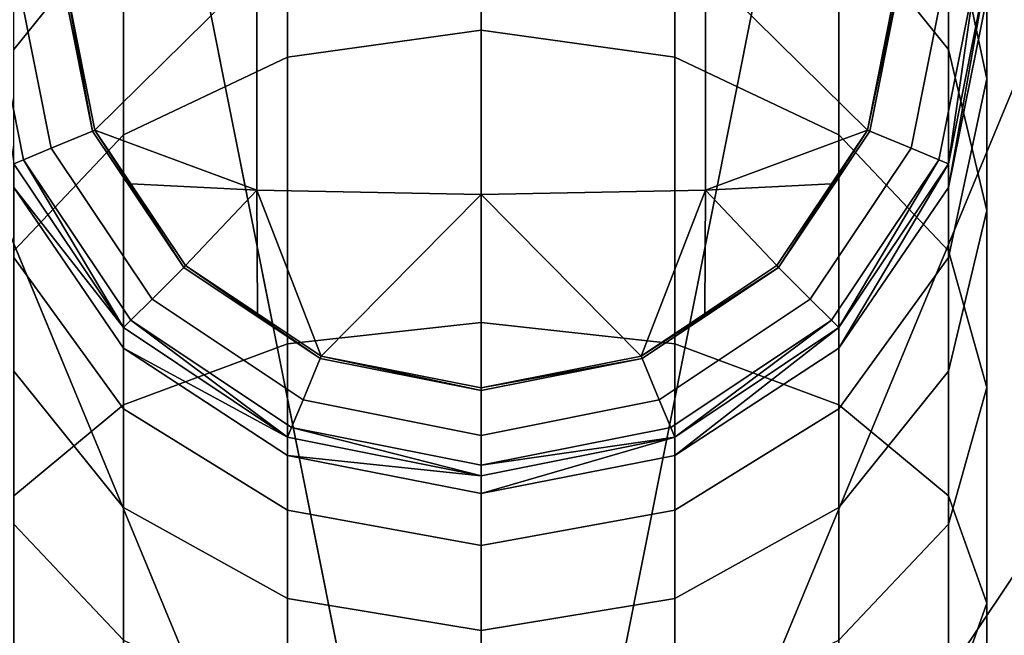
# Model space of a CAD drawing. Extents: x -0.315 to 0.315, y -0.132 to 0.
# Drawn here: x -0.079 to -0.07, y -0.096 to -0.091 of the extents above; entities that cross this region are included whole.
import ezdxf

# ---------------------------------------------------------------- set-up
doc = ezdxf.new("R2010")
doc.units = 0
for name, color, linetype in [('L11_KAPPE_FARBE2', 7, 'CONTINUOUS'), ('L12_HAKEN_FARBE2', 7, 'CONTINUOUS'), ('L3_PLATTE_WEISS', 7, 'CONTINUOUS')]:
    doc.layers.add(name, color=color, linetype=linetype)

msp = doc.modelspace()

# ---------------------------------------------------------------- linework, layer by layer
at = {"layer": 'L11_KAPPE_FARBE2', "color": 135, "invisible_edges": 8}
for points in [[(-0.075, -0.082786, 0.041984), (-0.078902, -0.08317, 0.041984), (-0.075, -0.102786, 0.041984), (-0.075, -0.082786, 0.041984)], [(-0.071098, -0.08317, 0.041984), (-0.075, -0.082786, 0.041984), (-0.075, -0.102786, 0.041984), (-0.071098, -0.08317, 0.041984)], [(-0.075, -0.102786, 0.041984), (-0.078902, -0.08317, 0.041984), (-0.082654, -0.084308, 0.041984), (-0.075, -0.102786, 0.041984)], [(-0.067346, -0.084308, 0.041984), (-0.071098, -0.08317, 0.041984), (-0.075, -0.102786, 0.041984), (-0.067346, -0.084308, 0.041984)], [(-0.075, -0.102786, 0.041984), (-0.082654, -0.084308, 0.041984), (-0.086111, -0.086157, 0.041984), (-0.075, -0.102786, 0.041984)], [(-0.075, -0.084293, 0.032784), (-0.075, -0.102786, 0.032784), (-0.078608, -0.084649, 0.032784), (-0.075, -0.084293, 0.032784)], [(-0.071392, -0.084649, 0.032784), (-0.075, -0.102786, 0.032784), (-0.075, -0.084293, 0.032784), (-0.071392, -0.084649, 0.032784)], [(-0.063889, -0.086157, 0.041984), (-0.067346, -0.084308, 0.041984), (-0.075, -0.102786, 0.041984), (-0.063889, -0.086157, 0.041984)], [(-0.075, -0.102786, 0.032784), (-0.082077, -0.085701, 0.032784), (-0.078608, -0.084649, 0.032784), (-0.075, -0.102786, 0.032784)], [(-0.067923, -0.085701, 0.032784), (-0.075, -0.102786, 0.032784), (-0.071392, -0.084649, 0.032784), (-0.067923, -0.085701, 0.032784)], [(-0.075, -0.102786, 0.032784), (-0.085274, -0.08741, 0.032784), (-0.082077, -0.085701, 0.032784), (-0.075, -0.102786, 0.032784)], [(-0.064726, -0.08741, 0.032784), (-0.075, -0.102786, 0.032784), (-0.067923, -0.085701, 0.032784), (-0.064726, -0.08741, 0.032784)], [(-0.075, -0.102786, 0.041984), (-0.086111, -0.086157, 0.041984), (-0.089142, -0.088644, 0.041984), (-0.075, -0.102786, 0.041984)], [(-0.060858, -0.088644, 0.041984), (-0.063889, -0.086157, 0.041984), (-0.075, -0.102786, 0.041984), (-0.060858, -0.088644, 0.041984)], [(-0.075, -0.102786, 0.032784), (-0.088076, -0.08971, 0.032784), (-0.085274, -0.08741, 0.032784), (-0.075, -0.102786, 0.032784)], [(-0.061924, -0.08971, 0.032784), (-0.075, -0.102786, 0.032784), (-0.064726, -0.08741, 0.032784), (-0.061924, -0.08971, 0.032784)], [(-0.075, -0.102786, 0.041984), (-0.089142, -0.088644, 0.041984), (-0.091629, -0.091675, 0.041984), (-0.075, -0.102786, 0.041984)], [(-0.058371, -0.091675, 0.041984), (-0.060858, -0.088644, 0.041984), (-0.075, -0.102786, 0.041984), (-0.058371, -0.091675, 0.041984)], [(-0.075, -0.102786, 0.032784), (-0.090376, -0.092512, 0.032784), (-0.088076, -0.08971, 0.032784), (-0.075, -0.102786, 0.032784)], [(-0.059624, -0.092512, 0.032784), (-0.075, -0.102786, 0.032784), (-0.061924, -0.08971, 0.032784), (-0.059624, -0.092512, 0.032784)], [(-0.075, -0.102786, 0.041984), (-0.091629, -0.091675, 0.041984), (-0.093478, -0.095132, 0.041984), (-0.075, -0.102786, 0.041984)], [(-0.056522, -0.095132, 0.041984), (-0.058371, -0.091675, 0.041984), (-0.075, -0.102786, 0.041984), (-0.056522, -0.095132, 0.041984)], [(-0.075, -0.102786, 0.032784), (-0.092085, -0.095709, 0.032784), (-0.090376, -0.092512, 0.032784), (-0.075, -0.102786, 0.032784)], [(-0.057915, -0.095709, 0.032784), (-0.075, -0.102786, 0.032784), (-0.059624, -0.092512, 0.032784), (-0.057915, -0.095709, 0.032784)], [(-0.075, -0.102786, 0.041984), (-0.093478, -0.095132, 0.041984), (-0.094616, -0.098884, 0.041984), (-0.075, -0.102786, 0.041984)], [(-0.055384, -0.098884, 0.041984), (-0.056522, -0.095132, 0.041984), (-0.075, -0.102786, 0.041984), (-0.055384, -0.098884, 0.041984)], [(-0.075, -0.102786, 0.032784), (-0.093137, -0.099178, 0.032784), (-0.092085, -0.095709, 0.032784), (-0.075, -0.102786, 0.032784)], [(-0.056863, -0.099178, 0.032784), (-0.075, -0.102786, 0.032784), (-0.057915, -0.095709, 0.032784), (-0.056863, -0.099178, 0.032784)]]:
    msp.add_3dface(points, dxfattribs=at)
at = {"layer": 'L12_HAKEN_FARBE2', "color": 135}
for points, invisible_edges in [([(-0.076684, -0.091343, 0.005157), (-0.075, -0.089017, 0.007466), (-0.075, -0.091107, 0.004921), (-0.076684, -0.091343, 0.005157)], 9), ([(-0.075, -0.089017, 0.007466), (-0.076684, -0.091343, 0.005157), (-0.076684, -0.089296, 0.007653), (-0.075, -0.089017, 0.007466)], 9), ([(-0.075, -0.089017, 0.007466), (-0.073316, -0.091343, 0.005157), (-0.075, -0.091107, 0.004921), (-0.075, -0.089017, 0.007466)], 9), ([(-0.073316, -0.091343, 0.005157), (-0.075, -0.089017, 0.007466), (-0.073316, -0.089296, 0.007653), (-0.073316, -0.091343, 0.005157)], 9), ([(-0.078111, -0.092018, 0.005832), (-0.076684, -0.089296, 0.007653), (-0.076684, -0.091343, 0.005157), (-0.078111, -0.092018, 0.005832)], 9), ([(-0.076684, -0.089296, 0.007653), (-0.078111, -0.092018, 0.005832), (-0.078111, -0.090089, 0.008182), (-0.076684, -0.089296, 0.007653)], 9), ([(-0.073316, -0.089296, 0.007653), (-0.071889, -0.092018, 0.005832), (-0.073316, -0.091343, 0.005157), (-0.073316, -0.089296, 0.007653)], 9), ([(-0.071889, -0.092018, 0.005832), (-0.073316, -0.089296, 0.007653), (-0.071889, -0.090089, 0.008182), (-0.071889, -0.092018, 0.005832)], 9), ([(-0.079065, -0.089974, 0.01141), (-0.078111, -0.090089, 0.008182), (-0.079065, -0.091276, 0.008975), (-0.079065, -0.089974, 0.01141)], 9), ([(-0.071889, -0.090089, 0.008182), (-0.070935, -0.089974, 0.01141), (-0.070935, -0.091276, 0.008975), (-0.071889, -0.090089, 0.008182)], 9), ([(-0.0706, -0.09153, 0.012055), (-0.070935, -0.091276, 0.008975), (-0.070935, -0.089974, 0.01141), (-0.0706, -0.09153, 0.012055)], 9), ([(-0.070935, -0.089974, 0.01141), (-0.0706, -0.090824, 0.014381), (-0.0706, -0.09153, 0.012055), (-0.070935, -0.089974, 0.01141)], 9), ([(-0.078111, -0.092018, 0.005832), (-0.079065, -0.091276, 0.008975), (-0.078111, -0.090089, 0.008182), (-0.078111, -0.092018, 0.005832)], 9), ([(-0.070935, -0.091276, 0.008975), (-0.071889, -0.092018, 0.005832), (-0.071889, -0.090089, 0.008182), (-0.070935, -0.091276, 0.008975)], 9), ([(-0.079309, -0.090586, 0.018619), (-0.079065, -0.09227, 0.01816), (-0.078981, -0.092235, 0.018619), (-0.079309, -0.090586, 0.018619)], 8), ([(-0.07874, -0.092135, 0.019009), (-0.079309, -0.090586, 0.018619), (-0.078981, -0.092235, 0.018619), (-0.07874, -0.092135, 0.019009)], 9), ([(-0.079309, -0.090586, 0.018619), (-0.07874, -0.092135, 0.019009), (-0.079049, -0.090586, 0.019009), (-0.079309, -0.090586, 0.018619)], 9), ([(-0.07874, -0.092135, 0.019009), (-0.078659, -0.090586, 0.019269), (-0.079049, -0.090586, 0.019009), (-0.07874, -0.092135, 0.019009)], 9), ([(-0.078659, -0.090586, 0.019269), (-0.07874, -0.092135, 0.019009), (-0.078381, -0.091986, 0.019269), (-0.078659, -0.090586, 0.019269)], 9), ([(-0.078381, -0.091986, 0.019269), (-0.078636, -0.090586, 0.019278), (-0.078659, -0.090586, 0.019269), (-0.078381, -0.091986, 0.019269)], 8), ([(-0.076951, -0.090586, 0.01977), (-0.078636, -0.090586, 0.019278), (-0.07836, -0.091978, 0.019278), (-0.076951, -0.090586, 0.01977)], 8), ([(-0.07836, -0.091978, 0.019278), (-0.078636, -0.090586, 0.019278), (-0.078381, -0.091986, 0.019269), (-0.07836, -0.091978, 0.019278)], 8), ([(-0.076951, -0.092499, 0.019582), (-0.076951, -0.090586, 0.01977), (-0.07836, -0.091978, 0.019278), (-0.076951, -0.092499, 0.019582)], 8), ([(-0.076951, -0.092499, 0.019582), (-0.075, -0.090586, 0.019962), (-0.076951, -0.090586, 0.01977), (-0.076951, -0.092499, 0.019582)], 9), ([(-0.075, -0.090586, 0.019962), (-0.076951, -0.092499, 0.019582), (-0.075, -0.092537, 0.01977), (-0.075, -0.090586, 0.019962)], 9), ([(-0.075, -0.092537, 0.01977), (-0.073049, -0.090586, 0.01977), (-0.075, -0.090586, 0.019962), (-0.075, -0.092537, 0.01977)], 9), ([(-0.073049, -0.090586, 0.01977), (-0.075, -0.092537, 0.01977), (-0.073049, -0.092499, 0.019582), (-0.073049, -0.090586, 0.01977)], 9), ([(-0.071364, -0.090586, 0.019278), (-0.073049, -0.090586, 0.01977), (-0.07164, -0.091978, 0.019278), (-0.071364, -0.090586, 0.019278)], 8), ([(-0.07164, -0.091978, 0.019278), (-0.073049, -0.090586, 0.01977), (-0.073049, -0.092499, 0.019582), (-0.07164, -0.091978, 0.019278)], 8), ([(-0.071341, -0.090586, 0.019269), (-0.071364, -0.090586, 0.019278), (-0.07164, -0.091978, 0.019278), (-0.071341, -0.090586, 0.019269)], 8), ([(-0.071341, -0.090586, 0.019269), (-0.07164, -0.091978, 0.019278), (-0.071619, -0.091986, 0.019269), (-0.071341, -0.090586, 0.019269)], 8), ([(-0.07126, -0.092135, 0.019009), (-0.071341, -0.090586, 0.019269), (-0.071619, -0.091986, 0.019269), (-0.07126, -0.092135, 0.019009)], 9), ([(-0.071341, -0.090586, 0.019269), (-0.07126, -0.092135, 0.019009), (-0.070951, -0.090586, 0.019009), (-0.071341, -0.090586, 0.019269)], 9), ([(-0.070691, -0.090586, 0.018619), (-0.07126, -0.092135, 0.019009), (-0.071019, -0.092235, 0.018619), (-0.070691, -0.090586, 0.018619)], 9), ([(-0.07126, -0.092135, 0.019009), (-0.070691, -0.090586, 0.018619), (-0.070951, -0.090586, 0.019009), (-0.07126, -0.092135, 0.019009)], 9), ([(-0.070691, -0.090586, 0.018619), (-0.071019, -0.092235, 0.018619), (-0.070935, -0.09227, 0.01816), (-0.070691, -0.090586, 0.018619)], 8), ([(-0.070691, -0.090586, 0.018619), (-0.070935, -0.09227, 0.01816), (-0.0706, -0.090586, 0.01816), (-0.070691, -0.090586, 0.018619)], 8), ([(-0.0706, -0.090586, 0.01816), (-0.070935, -0.09227, 0.0168), (-0.0706, -0.090586, 0.0168), (-0.0706, -0.090586, 0.01816)], 8), ([(-0.0706, -0.090586, 0.01816), (-0.070935, -0.09227, 0.01816), (-0.070935, -0.09227, 0.0168), (-0.0706, -0.090586, 0.01816)], 8), ([(-0.0706, -0.090586, 0.0168), (-0.070935, -0.09227, 0.0168), (-0.070935, -0.092476, 0.014709), (-0.0706, -0.090586, 0.0168)], 8), ([(-0.0706, -0.090586, 0.0168), (-0.070935, -0.092476, 0.014709), (-0.0706, -0.090824, 0.014381), (-0.0706, -0.090586, 0.0168)], 8), ([(-0.070935, -0.092476, 0.014709), (-0.0706, -0.09153, 0.012055), (-0.0706, -0.090824, 0.014381), (-0.070935, -0.092476, 0.014709)], 9), ([(-0.075, -0.091107, 0.004921), (-0.076684, -0.093838, 0.00311), (-0.076684, -0.091343, 0.005157), (-0.075, -0.091107, 0.004921)], 9), ([(-0.076684, -0.093838, 0.00311), (-0.075, -0.091107, 0.004921), (-0.075, -0.093652, 0.002831), (-0.076684, -0.093838, 0.00311)], 9), ([(-0.073316, -0.091343, 0.005157), (-0.075, -0.093652, 0.002831), (-0.075, -0.091107, 0.004921), (-0.073316, -0.091343, 0.005157)], 9), ([(-0.079065, -0.091276, 0.008975), (-0.078111, -0.092018, 0.005832), (-0.079065, -0.093027, 0.006841), (-0.079065, -0.091276, 0.008975)], 9), ([(-0.071889, -0.092018, 0.005832), (-0.070935, -0.091276, 0.008975), (-0.070935, -0.093027, 0.006841), (-0.071889, -0.092018, 0.005832)], 9), ([(-0.0706, -0.092676, 0.009911), (-0.070935, -0.093027, 0.006841), (-0.070935, -0.091276, 0.008975), (-0.0706, -0.092676, 0.009911)], 9), ([(-0.070935, -0.091276, 0.008975), (-0.0706, -0.09153, 0.012055), (-0.0706, -0.092676, 0.009911), (-0.070935, -0.091276, 0.008975)], 9), ([(-0.076684, -0.091343, 0.005157), (-0.078111, -0.094368, 0.003903), (-0.078111, -0.092018, 0.005832), (-0.076684, -0.091343, 0.005157)], 9), ([(-0.078111, -0.094368, 0.003903), (-0.076684, -0.091343, 0.005157), (-0.076684, -0.093838, 0.00311), (-0.078111, -0.094368, 0.003903)], 9), ([(-0.075, -0.093652, 0.002831), (-0.073316, -0.091343, 0.005157), (-0.073316, -0.093838, 0.00311), (-0.075, -0.093652, 0.002831)], 9), ([(-0.071889, -0.092018, 0.005832), (-0.073316, -0.093838, 0.00311), (-0.073316, -0.091343, 0.005157), (-0.071889, -0.092018, 0.005832)], 9), ([(-0.070935, -0.093085, 0.012699), (-0.0706, -0.092676, 0.009911), (-0.0706, -0.09153, 0.012055), (-0.070935, -0.093085, 0.012699)], 9), ([(-0.0706, -0.09153, 0.012055), (-0.070935, -0.092476, 0.014709), (-0.070935, -0.093085, 0.012699), (-0.0706, -0.09153, 0.012055)], 9), ([(-0.077863, -0.093449, 0.019009), (-0.078381, -0.091986, 0.019269), (-0.07874, -0.092135, 0.019009), (-0.077863, -0.093449, 0.019009)], 9), ([(-0.077587, -0.093173, 0.019269), (-0.07836, -0.091978, 0.019278), (-0.078381, -0.091986, 0.019269), (-0.077587, -0.093173, 0.019269)], 8), ([(-0.078381, -0.091986, 0.019269), (-0.077863, -0.093449, 0.019009), (-0.077587, -0.093173, 0.019269), (-0.078381, -0.091986, 0.019269)], 9), ([(-0.076951, -0.092499, 0.019582), (-0.07836, -0.091978, 0.019278), (-0.078047, -0.092446, 0.019278), (-0.076951, -0.092499, 0.019582)], 8), ([(-0.077571, -0.093157, 0.019278), (-0.07836, -0.091978, 0.019278), (-0.077587, -0.093173, 0.019269), (-0.077571, -0.093157, 0.019278)], 8), ([(-0.07164, -0.091978, 0.019278), (-0.073049, -0.092499, 0.019582), (-0.071953, -0.092446, 0.019278), (-0.07164, -0.091978, 0.019278)], 8), ([(-0.07164, -0.091978, 0.019278), (-0.072429, -0.093157, 0.019278), (-0.072413, -0.093173, 0.019269), (-0.07164, -0.091978, 0.019278)], 8), ([(-0.071619, -0.091986, 0.019269), (-0.07164, -0.091978, 0.019278), (-0.072413, -0.093173, 0.019269), (-0.071619, -0.091986, 0.019269)], 8), ([(-0.072137, -0.093449, 0.019009), (-0.071619, -0.091986, 0.019269), (-0.072413, -0.093173, 0.019269), (-0.072137, -0.093449, 0.019009)], 9), ([(-0.071619, -0.091986, 0.019269), (-0.072137, -0.093449, 0.019009), (-0.07126, -0.092135, 0.019009), (-0.071619, -0.091986, 0.019269)], 9), ([(-0.078111, -0.094368, 0.003903), (-0.079065, -0.093027, 0.006841), (-0.078111, -0.092018, 0.005832), (-0.078111, -0.094368, 0.003903)], 9), ([(-0.073316, -0.093838, 0.00311), (-0.071889, -0.092018, 0.005832), (-0.071889, -0.094368, 0.003903), (-0.073316, -0.093838, 0.00311)], 9), ([(-0.070935, -0.093027, 0.006841), (-0.071889, -0.094368, 0.003903), (-0.071889, -0.092018, 0.005832), (-0.070935, -0.093027, 0.006841)], 9), ([(-0.078981, -0.092235, 0.018619), (-0.077863, -0.093449, 0.019009), (-0.07874, -0.092135, 0.019009), (-0.078981, -0.092235, 0.018619)], 9), ([(-0.072137, -0.093449, 0.019009), (-0.071019, -0.092235, 0.018619), (-0.07126, -0.092135, 0.019009), (-0.072137, -0.093449, 0.019009)], 9), ([(-0.078981, -0.092235, 0.018619), (-0.079065, -0.09227, 0.01816), (-0.078111, -0.093697, 0.01816), (-0.078981, -0.092235, 0.018619)], 8), ([(-0.077863, -0.093449, 0.019009), (-0.078981, -0.092235, 0.018619), (-0.078047, -0.093633, 0.018619), (-0.077863, -0.093449, 0.019009)], 9), ([(-0.078981, -0.092235, 0.018619), (-0.078111, -0.093697, 0.01816), (-0.078047, -0.093633, 0.018619), (-0.078981, -0.092235, 0.018619)], 8), ([(-0.071019, -0.092235, 0.018619), (-0.072137, -0.093449, 0.019009), (-0.071953, -0.093633, 0.018619), (-0.071019, -0.092235, 0.018619)], 9), ([(-0.071019, -0.092235, 0.018619), (-0.071953, -0.093633, 0.018619), (-0.071889, -0.093697, 0.01816), (-0.071019, -0.092235, 0.018619)], 8), ([(-0.071019, -0.092235, 0.018619), (-0.071889, -0.093697, 0.01816), (-0.070935, -0.09227, 0.01816), (-0.071019, -0.092235, 0.018619)], 8), ([(-0.079065, -0.09227, 0.01816), (-0.079065, -0.09227, 0.0168), (-0.078111, -0.093697, 0.01816), (-0.079065, -0.09227, 0.01816)], 8), ([(-0.079065, -0.09227, 0.0168), (-0.078111, -0.093697, 0.0168), (-0.078111, -0.093697, 0.01816), (-0.079065, -0.09227, 0.0168)], 8), ([(-0.079065, -0.09227, 0.0168), (-0.079065, -0.092476, 0.014709), (-0.078111, -0.093697, 0.0168), (-0.079065, -0.09227, 0.0168)], 8), ([(-0.070935, -0.09227, 0.01816), (-0.071889, -0.093697, 0.0168), (-0.070935, -0.09227, 0.0168), (-0.070935, -0.09227, 0.01816)], 8), ([(-0.070935, -0.09227, 0.01816), (-0.071889, -0.093697, 0.01816), (-0.071889, -0.093697, 0.0168), (-0.070935, -0.09227, 0.01816)], 8), ([(-0.070935, -0.09227, 0.0168), (-0.071889, -0.093697, 0.0168), (-0.071889, -0.093876, 0.014988), (-0.070935, -0.09227, 0.0168)], 8), ([(-0.070935, -0.09227, 0.0168), (-0.071889, -0.093876, 0.014988), (-0.070935, -0.092476, 0.014709), (-0.070935, -0.09227, 0.0168)], 8), ([(-0.079065, -0.093085, 0.012699), (-0.078111, -0.093876, 0.014988), (-0.079065, -0.092476, 0.014709), (-0.079065, -0.093085, 0.012699)], 9), ([(-0.079065, -0.092476, 0.014709), (-0.078111, -0.093876, 0.014988), (-0.078111, -0.093697, 0.0168), (-0.079065, -0.092476, 0.014709)], 8), ([(-0.076951, -0.092499, 0.019582), (-0.078047, -0.092446, 0.019278), (-0.077571, -0.093157, 0.019278), (-0.076951, -0.092499, 0.019582)], 8), ([(-0.076947, -0.093574, 0.019278), (-0.076951, -0.092499, 0.019582), (-0.077571, -0.093157, 0.019278), (-0.076947, -0.093574, 0.019278)], 8), ([(-0.075, -0.092537, 0.01977), (-0.076951, -0.092499, 0.019582), (-0.076392, -0.093946, 0.019278), (-0.075, -0.092537, 0.01977)], 8), ([(-0.076392, -0.093946, 0.019278), (-0.076951, -0.092499, 0.019582), (-0.076947, -0.093574, 0.019278), (-0.076392, -0.093946, 0.019278)], 8), ([(-0.073049, -0.092499, 0.019582), (-0.075, -0.092537, 0.01977), (-0.073608, -0.093946, 0.019278), (-0.073049, -0.092499, 0.019582)], 8), ([(-0.073049, -0.092499, 0.019582), (-0.073608, -0.093946, 0.019278), (-0.073053, -0.093574, 0.019278), (-0.073049, -0.092499, 0.019582)], 8), ([(-0.072429, -0.093157, 0.019278), (-0.073049, -0.092499, 0.019582), (-0.073053, -0.093574, 0.019278), (-0.072429, -0.093157, 0.019278)], 8), ([(-0.071953, -0.092446, 0.019278), (-0.073049, -0.092499, 0.019582), (-0.072429, -0.093157, 0.019278), (-0.071953, -0.092446, 0.019278)], 8), ([(-0.071889, -0.093876, 0.014988), (-0.070935, -0.093085, 0.012699), (-0.070935, -0.092476, 0.014709), (-0.071889, -0.093876, 0.014988)], 9), ([(-0.075, -0.094222, 0.019278), (-0.075, -0.092537, 0.01977), (-0.076392, -0.093946, 0.019278), (-0.075, -0.094222, 0.019278)], 8), ([(-0.073608, -0.093946, 0.019278), (-0.075, -0.092537, 0.01977), (-0.075, -0.094222, 0.019278), (-0.073608, -0.093946, 0.019278)], 8), ([(-0.070935, -0.093027, 0.006841), (-0.0706, -0.092676, 0.009911), (-0.0706, -0.094218, 0.008032), (-0.070935, -0.093027, 0.006841)], 9), ([(-0.070935, -0.094076, 0.010846), (-0.0706, -0.094218, 0.008032), (-0.0706, -0.092676, 0.009911), (-0.070935, -0.094076, 0.010846)], 9), ([(-0.0706, -0.092676, 0.009911), (-0.070935, -0.093085, 0.012699), (-0.070935, -0.094076, 0.010846), (-0.0706, -0.092676, 0.009911)], 9), ([(-0.079065, -0.093027, 0.006841), (-0.078111, -0.094368, 0.003903), (-0.079065, -0.095161, 0.00509), (-0.079065, -0.093027, 0.006841)], 9), ([(-0.079065, -0.094076, 0.010846), (-0.078111, -0.094404, 0.013245), (-0.079065, -0.093085, 0.012699), (-0.079065, -0.094076, 0.010846)], 9), ([(-0.078111, -0.093876, 0.014988), (-0.079065, -0.093085, 0.012699), (-0.078111, -0.094404, 0.013245), (-0.078111, -0.093876, 0.014988)], 9), ([(-0.071889, -0.094368, 0.003903), (-0.070935, -0.093027, 0.006841), (-0.070935, -0.095161, 0.00509), (-0.071889, -0.094368, 0.003903)], 9), ([(-0.071889, -0.094404, 0.013245), (-0.070935, -0.094076, 0.010846), (-0.070935, -0.093085, 0.012699), (-0.071889, -0.094404, 0.013245)], 9), ([(-0.070935, -0.093085, 0.012699), (-0.071889, -0.093876, 0.014988), (-0.071889, -0.094404, 0.013245), (-0.070935, -0.093085, 0.012699)], 9), ([(-0.0706, -0.094218, 0.008032), (-0.070935, -0.095161, 0.00509), (-0.070935, -0.093027, 0.006841), (-0.0706, -0.094218, 0.008032)], 9), ([(-0.076549, -0.094326, 0.019009), (-0.077587, -0.093173, 0.019269), (-0.077863, -0.093449, 0.019009), (-0.076549, -0.094326, 0.019009)], 9), ([(-0.0764, -0.093967, 0.019269), (-0.077571, -0.093157, 0.019278), (-0.077587, -0.093173, 0.019269), (-0.0764, -0.093967, 0.019269)], 8), ([(-0.077587, -0.093173, 0.019269), (-0.076549, -0.094326, 0.019009), (-0.0764, -0.093967, 0.019269), (-0.077587, -0.093173, 0.019269)], 9), ([(-0.076392, -0.093946, 0.019278), (-0.077571, -0.093157, 0.019278), (-0.0764, -0.093967, 0.019269), (-0.076392, -0.093946, 0.019278)], 8), ([(-0.072413, -0.093173, 0.019269), (-0.072429, -0.093157, 0.019278), (-0.073608, -0.093946, 0.019278), (-0.072413, -0.093173, 0.019269)], 8), ([(-0.072413, -0.093173, 0.019269), (-0.073608, -0.093946, 0.019278), (-0.0736, -0.093967, 0.019269), (-0.072413, -0.093173, 0.019269)], 8), ([(-0.073451, -0.094326, 0.019009), (-0.072413, -0.093173, 0.019269), (-0.0736, -0.093967, 0.019269), (-0.073451, -0.094326, 0.019009)], 9), ([(-0.072413, -0.093173, 0.019269), (-0.073451, -0.094326, 0.019009), (-0.072137, -0.093449, 0.019009), (-0.072413, -0.093173, 0.019269)], 9), ([(-0.078047, -0.093633, 0.018619), (-0.076549, -0.094326, 0.019009), (-0.077863, -0.093449, 0.019009), (-0.078047, -0.093633, 0.018619)], 9), ([(-0.073451, -0.094326, 0.019009), (-0.071953, -0.093633, 0.018619), (-0.072137, -0.093449, 0.019009), (-0.073451, -0.094326, 0.019009)], 9), ([(-0.078047, -0.093633, 0.018619), (-0.078111, -0.093697, 0.01816), (-0.076684, -0.094651, 0.01816), (-0.078047, -0.093633, 0.018619)], 8), ([(-0.076684, -0.094651, 0.01816), (-0.078111, -0.093697, 0.01816), (-0.078111, -0.093697, 0.0168), (-0.076684, -0.094651, 0.01816)], 8), ([(-0.076684, -0.094651, 0.01816), (-0.078111, -0.093697, 0.0168), (-0.076684, -0.094651, 0.0168), (-0.076684, -0.094651, 0.01816)], 8), ([(-0.076684, -0.094651, 0.0168), (-0.078111, -0.093697, 0.0168), (-0.078111, -0.093876, 0.014988), (-0.076684, -0.094651, 0.0168)], 8), ([(-0.078047, -0.093633, 0.018619), (-0.076684, -0.094651, 0.01816), (-0.076649, -0.094567, 0.018619), (-0.078047, -0.093633, 0.018619)], 8), ([(-0.076549, -0.094326, 0.019009), (-0.078047, -0.093633, 0.018619), (-0.076649, -0.094567, 0.018619), (-0.076549, -0.094326, 0.019009)], 9), ([(-0.075, -0.093652, 0.002831), (-0.076684, -0.096685, 0.001588), (-0.076684, -0.093838, 0.00311), (-0.075, -0.093652, 0.002831)], 9), ([(-0.076684, -0.096685, 0.001588), (-0.075, -0.093652, 0.002831), (-0.075, -0.096557, 0.001279), (-0.076684, -0.096685, 0.001588)], 9), ([(-0.073316, -0.093838, 0.00311), (-0.075, -0.096557, 0.001279), (-0.075, -0.093652, 0.002831), (-0.073316, -0.093838, 0.00311)], 9), ([(-0.071953, -0.093633, 0.018619), (-0.073451, -0.094326, 0.019009), (-0.073351, -0.094567, 0.018619), (-0.071953, -0.093633, 0.018619)], 9), ([(-0.071953, -0.093633, 0.018619), (-0.073351, -0.094567, 0.018619), (-0.073316, -0.094651, 0.01816), (-0.071953, -0.093633, 0.018619)], 8), ([(-0.071953, -0.093633, 0.018619), (-0.073316, -0.094651, 0.01816), (-0.071889, -0.093697, 0.01816), (-0.071953, -0.093633, 0.018619)], 8), ([(-0.071889, -0.093697, 0.01816), (-0.073316, -0.094651, 0.0168), (-0.071889, -0.093697, 0.0168), (-0.071889, -0.093697, 0.01816)], 8), ([(-0.071889, -0.093697, 0.01816), (-0.073316, -0.094651, 0.01816), (-0.073316, -0.094651, 0.0168), (-0.071889, -0.093697, 0.01816)], 8), ([(-0.071889, -0.093697, 0.0168), (-0.073316, -0.094651, 0.0168), (-0.073316, -0.094811, 0.015174), (-0.071889, -0.093697, 0.0168)], 8), ([(-0.071889, -0.093697, 0.0168), (-0.073316, -0.094811, 0.015174), (-0.071889, -0.093876, 0.014988), (-0.071889, -0.093697, 0.0168)], 8), ([(-0.076684, -0.093838, 0.00311), (-0.078111, -0.09705, 0.002469), (-0.078111, -0.094368, 0.003903), (-0.076684, -0.093838, 0.00311)], 9), ([(-0.078111, -0.09705, 0.002469), (-0.076684, -0.093838, 0.00311), (-0.076684, -0.096685, 0.001588), (-0.078111, -0.09705, 0.002469)], 9), ([(-0.076684, -0.095285, 0.01361), (-0.078111, -0.093876, 0.014988), (-0.078111, -0.094404, 0.013245), (-0.076684, -0.095285, 0.01361)], 9), ([(-0.078111, -0.093876, 0.014988), (-0.076684, -0.095285, 0.01361), (-0.076684, -0.094811, 0.015174), (-0.078111, -0.093876, 0.014988)], 9), ([(-0.076684, -0.094651, 0.0168), (-0.078111, -0.093876, 0.014988), (-0.076684, -0.094811, 0.015174), (-0.076684, -0.094651, 0.0168)], 8), ([(-0.075, -0.096557, 0.001279), (-0.073316, -0.093838, 0.00311), (-0.073316, -0.096685, 0.001588), (-0.075, -0.096557, 0.001279)], 9), ([(-0.071889, -0.094368, 0.003903), (-0.073316, -0.096685, 0.001588), (-0.073316, -0.093838, 0.00311), (-0.071889, -0.094368, 0.003903)], 9), ([(-0.071889, -0.093876, 0.014988), (-0.073316, -0.095285, 0.01361), (-0.071889, -0.094404, 0.013245), (-0.071889, -0.093876, 0.014988)], 9), ([(-0.073316, -0.095285, 0.01361), (-0.071889, -0.093876, 0.014988), (-0.073316, -0.094811, 0.015174), (-0.073316, -0.095285, 0.01361)], 9), ([(-0.075, -0.094635, 0.019009), (-0.0764, -0.093967, 0.019269), (-0.076549, -0.094326, 0.019009), (-0.075, -0.094635, 0.019009)], 9), ([(-0.075, -0.094245, 0.019269), (-0.076392, -0.093946, 0.019278), (-0.0764, -0.093967, 0.019269), (-0.075, -0.094245, 0.019269)], 8), ([(-0.0764, -0.093967, 0.019269), (-0.075, -0.094635, 0.019009), (-0.075, -0.094245, 0.019269), (-0.0764, -0.093967, 0.019269)], 9), ([(-0.075, -0.094245, 0.019269), (-0.075, -0.094222, 0.019278), (-0.076392, -0.093946, 0.019278), (-0.075, -0.094245, 0.019269)], 8), ([(-0.0736, -0.093967, 0.019269), (-0.073608, -0.093946, 0.019278), (-0.075, -0.094222, 0.019278), (-0.0736, -0.093967, 0.019269)], 8), ([(-0.075, -0.094635, 0.019009), (-0.0736, -0.093967, 0.019269), (-0.075, -0.094245, 0.019269), (-0.075, -0.094635, 0.019009)], 9), ([(-0.0736, -0.093967, 0.019269), (-0.075, -0.094635, 0.019009), (-0.073451, -0.094326, 0.019009), (-0.0736, -0.093967, 0.019269)], 9), ([(-0.0736, -0.093967, 0.019269), (-0.075, -0.094222, 0.019278), (-0.075, -0.094245, 0.019269), (-0.0736, -0.093967, 0.019269)], 8), ([(-0.079065, -0.095408, 0.009223), (-0.078111, -0.095263, 0.011639), (-0.079065, -0.094076, 0.010846), (-0.079065, -0.095408, 0.009223)], 9), ([(-0.078111, -0.094404, 0.013245), (-0.079065, -0.094076, 0.010846), (-0.078111, -0.095263, 0.011639), (-0.078111, -0.094404, 0.013245)], 9), ([(-0.071889, -0.095263, 0.011639), (-0.070935, -0.095408, 0.009223), (-0.070935, -0.094076, 0.010846), (-0.071889, -0.095263, 0.011639)], 9), ([(-0.070935, -0.094076, 0.010846), (-0.071889, -0.094404, 0.013245), (-0.071889, -0.095263, 0.011639), (-0.070935, -0.094076, 0.010846)], 9), ([(-0.0706, -0.094218, 0.008032), (-0.070935, -0.094076, 0.010846), (-0.070935, -0.095408, 0.009223), (-0.0706, -0.094218, 0.008032)], 9), ([(-0.070935, -0.095161, 0.00509), (-0.0706, -0.094218, 0.008032), (-0.0706, -0.096097, 0.00649), (-0.070935, -0.095161, 0.00509)], 9), ([(-0.070935, -0.095408, 0.009223), (-0.0706, -0.096097, 0.00649), (-0.0706, -0.094218, 0.008032), (-0.070935, -0.095408, 0.009223)], 9), ([(-0.078111, -0.09705, 0.002469), (-0.079065, -0.095161, 0.00509), (-0.078111, -0.094368, 0.003903), (-0.078111, -0.09705, 0.002469)], 9), ([(-0.075, -0.094895, 0.018619), (-0.076549, -0.094326, 0.019009), (-0.076649, -0.094567, 0.018619), (-0.075, -0.094895, 0.018619)], 9), ([(-0.076549, -0.094326, 0.019009), (-0.075, -0.094895, 0.018619), (-0.075, -0.094635, 0.019009), (-0.076549, -0.094326, 0.019009)], 9), ([(-0.075, -0.094635, 0.019009), (-0.073351, -0.094567, 0.018619), (-0.073451, -0.094326, 0.019009), (-0.075, -0.094635, 0.019009)], 9), ([(-0.073316, -0.096685, 0.001588), (-0.071889, -0.094368, 0.003903), (-0.071889, -0.09705, 0.002469), (-0.073316, -0.096685, 0.001588)], 9), ([(-0.070935, -0.095161, 0.00509), (-0.071889, -0.09705, 0.002469), (-0.071889, -0.094368, 0.003903), (-0.070935, -0.095161, 0.00509)], 9), ([(-0.076684, -0.096056, 0.012169), (-0.078111, -0.094404, 0.013245), (-0.078111, -0.095263, 0.011639), (-0.076684, -0.096056, 0.012169)], 9), ([(-0.078111, -0.094404, 0.013245), (-0.076684, -0.096056, 0.012169), (-0.076684, -0.095285, 0.01361), (-0.078111, -0.094404, 0.013245)], 9), ([(-0.071889, -0.094404, 0.013245), (-0.073316, -0.096056, 0.012169), (-0.071889, -0.095263, 0.011639), (-0.071889, -0.094404, 0.013245)], 9), ([(-0.073316, -0.096056, 0.012169), (-0.071889, -0.094404, 0.013245), (-0.073316, -0.095285, 0.01361), (-0.073316, -0.096056, 0.012169)], 9), ([(-0.076649, -0.094567, 0.018619), (-0.076684, -0.094651, 0.01816), (-0.075, -0.094986, 0.01816), (-0.076649, -0.094567, 0.018619)], 8), ([(-0.075, -0.094895, 0.018619), (-0.076649, -0.094567, 0.018619), (-0.075, -0.094986, 0.01816), (-0.075, -0.094895, 0.018619)], 8), ([(-0.073351, -0.094567, 0.018619), (-0.075, -0.094895, 0.018619), (-0.073316, -0.094651, 0.01816), (-0.073351, -0.094567, 0.018619)], 8), ([(-0.073351, -0.094567, 0.018619), (-0.075, -0.094635, 0.019009), (-0.075, -0.094895, 0.018619), (-0.073351, -0.094567, 0.018619)], 9), ([(-0.075, -0.094986, 0.01816), (-0.076684, -0.094651, 0.01816), (-0.076684, -0.094651, 0.0168), (-0.075, -0.094986, 0.01816)], 8), ([(-0.075, -0.094986, 0.01816), (-0.076684, -0.094651, 0.0168), (-0.075, -0.094986, 0.0168), (-0.075, -0.094986, 0.01816)], 8), ([(-0.075, -0.094986, 0.0168), (-0.076684, -0.094651, 0.0168), (-0.076684, -0.094811, 0.015174), (-0.075, -0.094986, 0.0168)], 8), ([(-0.075, -0.094895, 0.018619), (-0.075, -0.094986, 0.01816), (-0.073316, -0.094651, 0.01816), (-0.075, -0.094895, 0.018619)], 8), ([(-0.073316, -0.094651, 0.01816), (-0.075, -0.094986, 0.01816), (-0.075, -0.094986, 0.0168), (-0.073316, -0.094651, 0.01816)], 8), ([(-0.073316, -0.094651, 0.01816), (-0.075, -0.094986, 0.0168), (-0.073316, -0.094651, 0.0168), (-0.073316, -0.094651, 0.01816)], 8), ([(-0.073316, -0.094651, 0.0168), (-0.075, -0.09514, 0.015239), (-0.073316, -0.094811, 0.015174), (-0.073316, -0.094651, 0.0168)], 8), ([(-0.073316, -0.094651, 0.0168), (-0.075, -0.094986, 0.0168), (-0.075, -0.09514, 0.015239), (-0.073316, -0.094651, 0.0168)], 8), ([(-0.075, -0.095595, 0.013739), (-0.076684, -0.094811, 0.015174), (-0.076684, -0.095285, 0.01361), (-0.075, -0.095595, 0.013739)], 9), ([(-0.076684, -0.094811, 0.015174), (-0.075, -0.095595, 0.013739), (-0.075, -0.09514, 0.015239), (-0.076684, -0.094811, 0.015174)], 9), ([(-0.075, -0.094986, 0.0168), (-0.076684, -0.094811, 0.015174), (-0.075, -0.09514, 0.015239), (-0.075, -0.094986, 0.0168)], 8), ([(-0.073316, -0.094811, 0.015174), (-0.075, -0.095595, 0.013739), (-0.073316, -0.095285, 0.01361), (-0.073316, -0.094811, 0.015174)], 9), ([(-0.075, -0.095595, 0.013739), (-0.073316, -0.094811, 0.015174), (-0.075, -0.09514, 0.015239), (-0.075, -0.095595, 0.013739)], 9), ([(-0.079065, -0.095161, 0.00509), (-0.078111, -0.09705, 0.002469), (-0.079065, -0.097596, 0.003788), (-0.079065, -0.095161, 0.00509)], 9), ([(-0.071889, -0.09705, 0.002469), (-0.070935, -0.095161, 0.00509), (-0.070935, -0.097596, 0.003788), (-0.071889, -0.09705, 0.002469)], 9), ([(-0.0706, -0.096097, 0.00649), (-0.070935, -0.097596, 0.003788), (-0.070935, -0.095161, 0.00509), (-0.0706, -0.096097, 0.00649)], 9), ([(-0.078111, -0.095263, 0.011639), (-0.079065, -0.095408, 0.009223), (-0.078111, -0.096418, 0.010232), (-0.078111, -0.095263, 0.011639)], 9), ([(-0.076684, -0.097092, 0.010906), (-0.078111, -0.095263, 0.011639), (-0.078111, -0.096418, 0.010232), (-0.076684, -0.097092, 0.010906)], 9), ([(-0.078111, -0.095263, 0.011639), (-0.076684, -0.097092, 0.010906), (-0.076684, -0.096056, 0.012169), (-0.078111, -0.095263, 0.011639)], 9), ([(-0.075, -0.096334, 0.012355), (-0.076684, -0.095285, 0.01361), (-0.076684, -0.096056, 0.012169), (-0.075, -0.096334, 0.012355)], 9), ([(-0.076684, -0.095285, 0.01361), (-0.075, -0.096334, 0.012355), (-0.075, -0.095595, 0.013739), (-0.076684, -0.095285, 0.01361)], 9), ([(-0.073316, -0.095285, 0.01361), (-0.075, -0.096334, 0.012355), (-0.073316, -0.096056, 0.012169), (-0.073316, -0.095285, 0.01361)], 9), ([(-0.075, -0.096334, 0.012355), (-0.073316, -0.095285, 0.01361), (-0.075, -0.095595, 0.013739), (-0.075, -0.096334, 0.012355)], 9), ([(-0.071889, -0.095263, 0.011639), (-0.073316, -0.097092, 0.010906), (-0.071889, -0.096418, 0.010232), (-0.071889, -0.095263, 0.011639)], 9), ([(-0.073316, -0.097092, 0.010906), (-0.071889, -0.095263, 0.011639), (-0.073316, -0.096056, 0.012169), (-0.073316, -0.097092, 0.010906)], 9), ([(-0.070935, -0.095408, 0.009223), (-0.071889, -0.095263, 0.011639), (-0.071889, -0.096418, 0.010232), (-0.070935, -0.095408, 0.009223)], 9), ([(-0.079065, -0.097032, 0.00789), (-0.078111, -0.096418, 0.010232), (-0.079065, -0.095408, 0.009223), (-0.079065, -0.097032, 0.00789)], 9), ([(-0.071889, -0.096418, 0.010232), (-0.070935, -0.097032, 0.00789), (-0.070935, -0.095408, 0.009223), (-0.071889, -0.096418, 0.010232)], 9), ([(-0.0706, -0.096097, 0.00649), (-0.070935, -0.095408, 0.009223), (-0.070935, -0.097032, 0.00789), (-0.0706, -0.096097, 0.00649)], 9), ([(-0.075, -0.097329, 0.011143), (-0.076684, -0.096056, 0.012169), (-0.076684, -0.097092, 0.010906), (-0.075, -0.097329, 0.011143)], 9), ([(-0.076684, -0.096056, 0.012169), (-0.075, -0.097329, 0.011143), (-0.075, -0.096334, 0.012355), (-0.076684, -0.096056, 0.012169)], 9), ([(-0.073316, -0.096056, 0.012169), (-0.075, -0.097329, 0.011143), (-0.073316, -0.097092, 0.010906), (-0.073316, -0.096056, 0.012169)], 9), ([(-0.075, -0.097329, 0.011143), (-0.073316, -0.096056, 0.012169), (-0.075, -0.096334, 0.012355), (-0.075, -0.097329, 0.011143)], 9), ([(-0.070935, -0.097596, 0.003788), (-0.0706, -0.096097, 0.00649), (-0.0706, -0.098241, 0.005344), (-0.070935, -0.097596, 0.003788)], 9), ([(-0.070935, -0.097032, 0.00789), (-0.0706, -0.098241, 0.005344), (-0.0706, -0.096097, 0.00649), (-0.070935, -0.097032, 0.00789)], 9)]:
    msp.add_3dface(points, dxfattribs=dict(at, invisible_edges=invisible_edges))
at = {"layer": 'L3_PLATTE_WEISS', "color": 8}
for points, invisible_edges in [([(-0.075, -0.07975, 0.041984), (-0.285, -0.123, 0.041984), (-0.080552, -0.079189, 0.041984), (-0.075, -0.07975, 0.041984)], 8), ([(-0.075, -0.07975, 0.049984), (-0.079106, -0.079445, 0.049984), (-0.285, -0.123, 0.049984), (-0.075, -0.07975, 0.049984)], 8), ([(-0.075, -0.07975, 0.049984), (0.285, -0.123, 0.049984), (0.070894, -0.079445, 0.049984), (-0.075, -0.07975, 0.049984)], 9), ([(-0.075, -0.07975, 0.041984), (0.285, -0.123, 0.041984), (-0.285, -0.123, 0.041984), (-0.075, -0.07975, 0.041984)], 9), ([(0.285, -0.123, 0.049984), (-0.075, -0.07975, 0.049984), (-0.285, -0.123, 0.049984), (0.285, -0.123, 0.049984)], 9), ([(0.285, -0.123, 0.041984), (-0.075, -0.07975, 0.041984), (0.075, -0.07975, 0.041984), (0.285, -0.123, 0.041984)], 9)]:
    msp.add_3dface(points, dxfattribs=dict(at, invisible_edges=invisible_edges))

doc.saveas('drawing.dxf')
